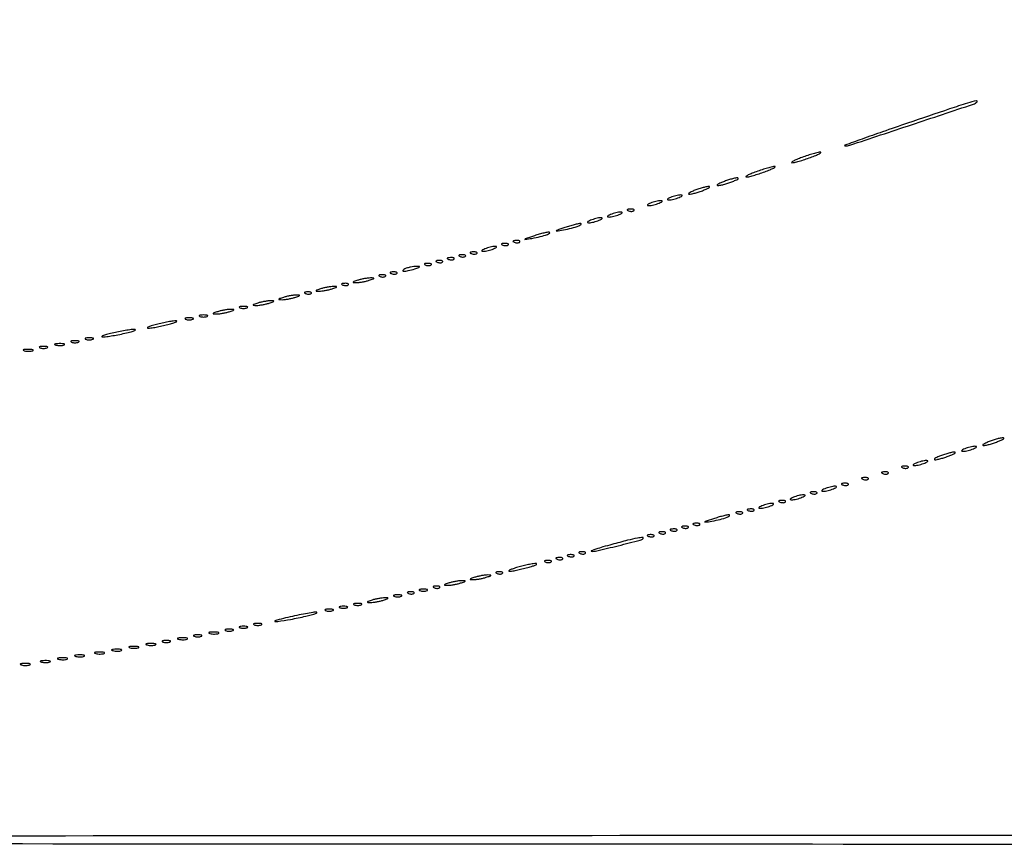
# Model space of a CAD drawing. Extents: x 1247 to 26003, y 2058 to 11285.
# Drawn here: x 21091 to 21435, y 2058 to 2347 of the extents above; entities that cross this region are included whole.
import ezdxf

# ---------------------------------------------------------------- set-up
doc = ezdxf.new("R2010")
doc.units = 0

msp = doc.modelspace()

# ---------------------------------------------------------------- linework, layer by layer
for points in [[(13168.5, 10813.102137, -0.000006), (8360.653107, 10813.169746, -0.000018), (5079.912836, 10813.370658)], [(20673.025799, 8931.256599, -0.000001), (21383.414062, 8931.522285, -0.000049)], [(5347.498067, 10808.624797, -0.000015), (8737.411878, 10808.827152, -0.000007), (13168, 10808.901911, -0.000007), (17286.35235, 10808.855321, -0.000012), (20753.0375, 10808.679349)], [(26002.210342, 8934.499116, 0.000001), (25462.399974, 8934.749923, 0.000098)], [(25057.105663, 8931.72083, -0.000001), (25526.208522, 8931.498802, -0.414074)], [(21084.989018, 8934.749872, 0.000002), (20598.886228, 8934.498583, 0.414061)], [(25527.643328, 2062.5), (23063.071664, 2062, 0.000015), (21630.721017, 2061.666733, 0.000137), (21009.595277, 2061.333198, 0.000003), (20599.497157, 2060.997979, 0.413972), (20598.5, 2060, 0.414048), (20599.497499, 2059.001937, 0.000002), (21049.083333, 2058.750139, 0.000125), (21729.939608, 2058.542659, 0.000014), (23300.5, 2058.5, 0.000014), (24871.060392, 2058.542659, 0.000125)], [(25551.916667, 2058.750139, 0.000002), (26001.502501, 2059.001937, 0.414048)], [(24708.641911, 8934.950671, 0.000018), (23300.583333, 8935, 0.000015), (21797.799133, 8934.954507, 0.000113)], [(25530.214334, 3117.638214, -0.000032), (25530.068993, 4205.125067, -0.000019), (25530.030409, 5497.083333, -0.000022), (25530.102828, 6839.545998, -0.000043)], [(25525.750296, 7178.69495, -0.000023), (25525.828329, 6411.38051, -0.000014), (25525.853543, 5493.743481, -0.000014), (25525.828338, 4576.508523, -0.000023), (25525.750296, 3810.538177)]]:
    msp.add_lwpolyline(points, format="xyb")
for points in [[(21401.5, 2311, 0.001566), (21392.750309, 2307.986023, 0.002774), (21385.557342, 2305.43824, 0.000786), (21379.502254, 2303.244861, 0.80688), (21379.524994, 2303.078874, 0.099499), (21381.256707, 2303.2904, 0.000297), (21402.843152, 2310.455554, 0.000257), (21424.522072, 2317.678099, 0.116343), (21425.804066, 2318.470733, 0.754279), (21425.591482, 2318.853411, 0.017371), (21422.476363, 2318.013103, 0.006884), (21416.200593, 2315.989043, 0.000713)], [(21364.5, 2299, 0.009027), (21362.676998, 2298.289669, 0.023884), (21361.409375, 2297.696974, 0.07901), (21360.924378, 2297.333744, 0.662728), (21361, 2297.155008, 0.059785), (21361.866306, 2297.258963, 0.009429), (21363.528125, 2297.696974, 0.010353), (21365.47572, 2298.293627, 0.00888), (21367.5, 2299, 0.009027), (21369.323002, 2299.710331, 0.023884), (21370.590625, 2300.303026, 0.07901), (21371.075622, 2300.666256, 0.662728), (21371, 2300.844992, 0.059785), (21370.133694, 2300.741037, 0.009429), (21368.471875, 2300.303026, 0.010353), (21366.52428, 2299.706373, 0.00888)], [(21348.5, 2294, 0.009027), (21346.676998, 2293.289669, 0.023884), (21345.409375, 2292.696974, 0.07901), (21344.924378, 2292.333744, 0.662728), (21345, 2292.155008, 0.059785), (21345.866306, 2292.258963, 0.009429), (21347.528125, 2292.696974, 0.010353), (21349.47572, 2293.293627, 0.00888), (21351.5, 2294, 0.009027), (21353.323002, 2294.710331, 0.023884), (21354.590625, 2295.303026, 0.07901), (21355.075622, 2295.666256, 0.662728), (21355, 2295.844992, 0.059785), (21354.133694, 2295.741037, 0.009429), (21352.471875, 2295.303026, 0.010353), (21350.52428, 2294.706373, 0.00888)], [(21327, 2287.5, 0.013007), (21325.747062, 2286.979682, 0.043374), (21324.96875, 2286.548085, 0.257514), (21324.843572, 2286.303905, 0.405348), (21325, 2286.152156, 0.052834), (21325.800959, 2286.237029, 0.013043), (21327.0875, 2286.548085, 0.013202), (21328.549996, 2286.984053, 0.012871), (21330, 2287.5, 0.013007), (21331.252938, 2288.020318, 0.043374), (21332.03125, 2288.451915, 0.257514), (21332.156428, 2288.696095, 0.405348), (21332, 2288.847844, 0.052834), (21331.199041, 2288.762971, 0.013043), (21329.9125, 2288.451915, 0.013202), (21328.450004, 2288.015947, 0.012871)], [(21337, 2290.5, 0.013007), (21335.747062, 2289.979682, 0.043374), (21334.96875, 2289.548085, 0.257514), (21334.843572, 2289.303905, 0.405348), (21335, 2289.152156, 0.052834), (21335.800959, 2289.237029, 0.013043), (21337.0875, 2289.548085, 0.013202), (21338.549996, 2289.984053, 0.012871), (21340, 2290.5, 0.013007), (21341.252938, 2291.020318, 0.043374), (21342.03125, 2291.451915, 0.257514), (21342.156428, 2291.696095, 0.405348), (21342, 2291.847844, 0.052834), (21341.199041, 2291.762971, 0.013043), (21339.9125, 2291.451915, 0.013202), (21338.450004, 2291.015947, 0.012871)], [(21318.5, 2285, 0.015364), (21317.696484, 2284.625069, 0.14515), (21317.422706, 2284.367142, 0.507108), (21317.497353, 2284.196198, 0.055166), (21318, 2284.140571, 0.04179), (21318.715952, 2284.200514, 0.018434), (21319.646875, 2284.393028, 0.018093), (21320.624391, 2284.670913, 0.02318), (21321.5, 2285, 0.015364), (21322.303516, 2285.374931, 0.14515), (21322.577294, 2285.632858, 0.507108), (21322.502647, 2285.803802, 0.055166), (21322, 2285.859429, 0.04179), (21321.284048, 2285.799486, 0.018434), (21320.353125, 2285.606972, 0.018093), (21319.375609, 2285.329087, 0.02318)], [(21311.5, 2283, 0.015364), (21310.696484, 2282.625069, 0.14515), (21310.422706, 2282.367142, 0.507108), (21310.497353, 2282.196198, 0.055166), (21311, 2282.140571, 0.04179), (21311.715952, 2282.200514, 0.018434), (21312.646875, 2282.393028, 0.018093), (21313.624391, 2282.670913, 0.02318), (21314.5, 2283, 0.015364), (21315.303516, 2283.374931, 0.14515), (21315.577294, 2283.632858, 0.507108), (21315.502647, 2283.803802, 0.055166), (21315, 2283.859429, 0.04179), (21314.284048, 2283.799486, 0.018434), (21313.353125, 2283.606972, 0.018093), (21312.375609, 2283.329087, 0.02318)], [(21297.5, 2279, 0.015364), (21296.696484, 2278.625069, 0.14515), (21296.422706, 2278.367142, 0.507108), (21296.497353, 2278.196198, 0.055166), (21297, 2278.140571, 0.04179), (21297.715952, 2278.200514, 0.018434), (21298.646875, 2278.393028, 0.018093), (21299.624391, 2278.670913, 0.02318), (21300.5, 2279, 0.015364), (21301.303516, 2279.374931, 0.14515), (21301.577294, 2279.632858, 0.507108), (21301.502647, 2279.803802, 0.055166), (21301, 2279.859429, 0.04179), (21300.284048, 2279.799486, 0.018434), (21299.353125, 2279.606972, 0.018093), (21298.375609, 2279.329087, 0.02318)], [(21303.8125, 2280.316886, 0.051402), (21304.359369, 2280.160852, 0.05415), (21304.916927, 2280.123424, 0.060344), (21305.402231, 2280.202593, 0.126455), (21305.729167, 2280.395833, 0.296942), (21305.77538, 2280.614691, 0.208169), (21305.592839, 2280.799335, 0.077125), (21305.112848, 2280.910055, 0.028489), (21304.416667, 2280.921053, 0.018894), (21303.670344, 2280.862007, 0.168741), (21303.37858, 2280.720685, 0.470617), (21303.395823, 2280.538436, 0.054073)], [(21281.5, 2274.462422, 0.000473), (21278.650477, 2273.473555, 0.169986), (21278.477203, 2273.335791, 0.646985), (21278.529921, 2273.256402, 0.000808), (21281, 2273.669004, 0.018937), (21283.874567, 2274.266678, 0.026811), (21286.373419, 2275.030026, 0.11989), (21287.140972, 2275.542532, 0.656313), (21287, 2275.859762, 0.049484), (21286.174982, 2275.770425, 0.010512), (21284.765625, 2275.443739, 0.010901), (21283.141406, 2274.993174, 0.01017)], [(21290.5, 2277, 0.015364), (21289.696484, 2276.625069, 0.14515), (21289.422706, 2276.367142, 0.507108), (21289.497353, 2276.196198, 0.055166), (21290, 2276.140571, 0.04179), (21290.715952, 2276.200514, 0.018434), (21291.646875, 2276.393028, 0.018093), (21292.624391, 2276.670913, 0.02318), (21293.5, 2277, 0.015364), (21294.303516, 2277.374931, 0.14515), (21294.577294, 2277.632858, 0.507108), (21294.502647, 2277.803802, 0.055166), (21294, 2277.859429, 0.04179), (21293.284048, 2277.799486, 0.018434), (21292.353125, 2277.606972, 0.018093), (21291.375609, 2277.329087, 0.02318)], [(21270.5, 2271.462422, 0.000473), (21267.650477, 2270.473555, 0.169986), (21267.477203, 2270.335791, 0.646985), (21267.529921, 2270.256402, 0.000808), (21270, 2270.669004, 0.018937), (21272.874567, 2271.266678, 0.026811), (21275.373419, 2272.030026, 0.11989), (21276.140972, 2272.542532, 0.656313), (21276, 2272.859762, 0.049484), (21275.174982, 2272.770425, 0.010512), (21273.765625, 2272.443739, 0.010901), (21272.141406, 2271.993174, 0.01017)], [(21259.8125, 2268.316886, 0.051402), (21260.359369, 2268.160852, 0.05415), (21260.916927, 2268.123424, 0.060344), (21261.402231, 2268.202593, 0.126455), (21261.729167, 2268.395833, 0.296942), (21261.77538, 2268.614691, 0.208169), (21261.592839, 2268.799335, 0.077125), (21261.112848, 2268.910055, 0.028489), (21260.416667, 2268.921053, 0.018894), (21259.670344, 2268.862007, 0.168741), (21259.37858, 2268.720685, 0.470617), (21259.395823, 2268.538436, 0.054073)], [(21263.8125, 2269.316886, 0.051402), (21264.359369, 2269.160852, 0.05415), (21264.916927, 2269.123424, 0.060344), (21265.402231, 2269.202593, 0.126455), (21265.729167, 2269.395833, 0.296942), (21265.77538, 2269.614691, 0.208169), (21265.592839, 2269.799335, 0.077125), (21265.112848, 2269.910055, 0.028489), (21264.416667, 2269.921053, 0.018894), (21263.670344, 2269.862007, 0.168741), (21263.37858, 2269.720685, 0.470617), (21263.395823, 2269.538436, 0.054073)], [(21244.8125, 2264.316886, 0.051402), (21245.359369, 2264.160852, 0.05415), (21245.916927, 2264.123424, 0.060344), (21246.402231, 2264.202593, 0.126455), (21246.729167, 2264.395833, 0.296942), (21246.77538, 2264.614691, 0.208169), (21246.592839, 2264.799335, 0.077125), (21246.112848, 2264.910055, 0.028489), (21245.416667, 2264.921053, 0.018894), (21244.670344, 2264.862007, 0.168741), (21244.37858, 2264.720685, 0.470617), (21244.395823, 2264.538436, 0.054073)], [(21248.8125, 2265.316886, 0.051402), (21249.359369, 2265.160852, 0.05415), (21249.916927, 2265.123424, 0.060344), (21250.402231, 2265.202593, 0.126455), (21250.729167, 2265.395833, 0.296942), (21250.77538, 2265.614691, 0.208169), (21250.592839, 2265.799335, 0.077125), (21250.112848, 2265.910055, 0.028489), (21249.416667, 2265.921053, 0.018894), (21248.670344, 2265.862007, 0.168741), (21248.37858, 2265.720685, 0.470617), (21248.395823, 2265.538436, 0.054073)], [(21253.5, 2267, 0.015364), (21252.696484, 2266.625069, 0.14515), (21252.422706, 2266.367142, 0.507108), (21252.497353, 2266.196198, 0.055166), (21253, 2266.140571, 0.04179), (21253.715952, 2266.200514, 0.018434), (21254.646875, 2266.393028, 0.018093), (21255.624391, 2266.670913, 0.02318), (21256.5, 2267, 0.015364), (21257.303516, 2267.374931, 0.14515), (21257.577294, 2267.632858, 0.507108), (21257.502647, 2267.803802, 0.055166), (21257, 2267.859429, 0.04179), (21256.284048, 2267.799486, 0.018434), (21255.353125, 2267.606972, 0.018093), (21254.375609, 2267.329087, 0.02318)], [(21232.8125, 2261.316886, 0.051402), (21233.359369, 2261.160852, 0.05415), (21233.916927, 2261.123424, 0.060344), (21234.402231, 2261.202593, 0.126455), (21234.729167, 2261.395833, 0.296942), (21234.77538, 2261.614691, 0.208169), (21234.592839, 2261.799335, 0.077125), (21234.112848, 2261.910055, 0.028489), (21233.416667, 2261.921053, 0.018894), (21232.670344, 2261.862007, 0.168741), (21232.37858, 2261.720685, 0.470617), (21232.395823, 2261.538436, 0.054073)], [(21236.8125, 2262.316886, 0.051402), (21237.359369, 2262.160852, 0.05415), (21237.916927, 2262.123424, 0.060344), (21238.402231, 2262.202593, 0.126455), (21238.729167, 2262.395833, 0.296942), (21238.77538, 2262.614691, 0.208169), (21238.592839, 2262.799335, 0.077125), (21238.112848, 2262.910055, 0.028489), (21237.416667, 2262.921053, 0.018894), (21236.670344, 2262.862007, 0.168741), (21236.37858, 2262.720685, 0.470617), (21236.395823, 2262.538436, 0.054073)], [(21240.8125, 2263.316886, 0.051402), (21241.359369, 2263.160852, 0.05415), (21241.916927, 2263.123424, 0.060344), (21242.402231, 2263.202593, 0.126455), (21242.729167, 2263.395833, 0.296942), (21242.77538, 2263.614691, 0.208169), (21242.592839, 2263.799335, 0.077125), (21242.112848, 2263.910055, 0.028489), (21241.416667, 2263.921053, 0.018894), (21240.670344, 2263.862007, 0.168741), (21240.37858, 2263.720685, 0.470617), (21240.395823, 2263.538436, 0.054073)], [(21216.8125, 2257.316886, 0.051402), (21217.359369, 2257.160852, 0.05415), (21217.916927, 2257.123424, 0.060344), (21218.402231, 2257.202593, 0.126455), (21218.729167, 2257.395833, 0.296942), (21218.77538, 2257.614691, 0.208169), (21218.592839, 2257.799335, 0.077125), (21218.112848, 2257.910055, 0.028489), (21217.416667, 2257.921053, 0.018894), (21216.670344, 2257.862007, 0.168741), (21216.37858, 2257.720685, 0.470617), (21216.395823, 2257.538436, 0.054073)], [(21220.8125, 2258.316886, 0.051402), (21221.359369, 2258.160852, 0.05415), (21221.916927, 2258.123424, 0.060344), (21222.402231, 2258.202593, 0.126455), (21222.729167, 2258.395833, 0.296942), (21222.77538, 2258.614691, 0.208169), (21222.592839, 2258.799335, 0.077125), (21222.112848, 2258.910055, 0.028489), (21221.416667, 2258.921053, 0.018894), (21220.670344, 2258.862007, 0.168741), (21220.37858, 2258.720685, 0.470617), (21220.395823, 2258.538436, 0.054073)], [(21225.5, 2260, 0.132187), (21224.855423, 2259.490687, 0.616563), (21225.012227, 2259.178743, 0.056364), (21226.70094, 2259.369713, 0.021183), (21229, 2260, 0.004584), (21230.361213, 2260.449736, 0.1769), (21230.606569, 2260.647517, 0.56424), (21230.530114, 2260.79251, 0.010858), (21229.5, 2260.830035, 0.034995), (21228.589543, 2260.779667, 0.019847), (21227.5, 2260.598337, 0.019741), (21226.411338, 2260.327209, 0.030584)], [(21203.8125, 2254.316886, 0.051402), (21204.359369, 2254.160852, 0.05415), (21204.916927, 2254.123424, 0.060344), (21205.402231, 2254.202593, 0.126455), (21205.729167, 2254.395833, 0.296942), (21205.77538, 2254.614691, 0.208169), (21205.592839, 2254.799335, 0.077125), (21205.112848, 2254.910055, 0.028489), (21204.416667, 2254.921053, 0.018894), (21203.670344, 2254.862007, 0.168741), (21203.37858, 2254.720685, 0.470617), (21203.395823, 2254.538436, 0.054073)], [(21209, 2256, 0.004595), (21207.660122, 2255.557279, 0.172749), (21207.413781, 2255.36194, 0.574334), (21207.487696, 2255.221484, 0.010926), (21208.5, 2255.19936, 0.0298), (21209.443967, 2255.255671, 0.014229), (21210.646875, 2255.434548, 0.01405), (21211.896643, 2255.693325, 0.019418), (21213, 2256, 0.004595), (21214.339878, 2256.442721, 0.172749), (21214.586219, 2256.63806, 0.574334), (21214.512304, 2256.778516, 0.010926), (21213.5, 2256.80064, 0.0298), (21212.556033, 2256.744329, 0.014229), (21211.353125, 2256.565452, 0.01405), (21210.103357, 2256.306675, 0.019418)], [(21183, 2250, 0.004595), (21181.660122, 2249.557279, 0.172749), (21181.413781, 2249.36194, 0.574334), (21181.487696, 2249.221484, 0.010926), (21182.5, 2249.19936, 0.0298), (21183.443967, 2249.255671, 0.014229), (21184.646875, 2249.434548, 0.01405), (21185.896643, 2249.693325, 0.019418), (21187, 2250, 0.004595), (21188.339878, 2250.442721, 0.172749), (21188.586219, 2250.63806, 0.574334), (21188.512304, 2250.778516, 0.010926), (21187.5, 2250.80064, 0.0298), (21186.556033, 2250.744329, 0.014229), (21185.353125, 2250.565452, 0.01405), (21184.103357, 2250.306675, 0.019418)], [(21190.8125, 2251.316886, 0.051402), (21191.359369, 2251.160852, 0.05415), (21191.916927, 2251.123424, 0.060344), (21192.402231, 2251.202593, 0.126455), (21192.729167, 2251.395833, 0.296942), (21192.77538, 2251.614691, 0.208169), (21192.592839, 2251.799335, 0.077125), (21192.112848, 2251.910055, 0.028489), (21191.416667, 2251.921053, 0.018894), (21190.670344, 2251.862007, 0.168741), (21190.37858, 2251.720685, 0.470617), (21190.395823, 2251.538436, 0.054073)], [(21196, 2253, 0.004595), (21194.660122, 2252.557279, 0.172749), (21194.413781, 2252.36194, 0.574334), (21194.487696, 2252.221484, 0.010926), (21195.5, 2252.19936, 0.0298), (21196.443967, 2252.255671, 0.014229), (21197.646875, 2252.434548, 0.01405), (21198.896643, 2252.693325, 0.019418), (21200, 2253, 0.004595), (21201.339878, 2253.442721, 0.172749), (21201.586219, 2253.63806, 0.574334), (21201.512304, 2253.778516, 0.010926), (21200.5, 2253.80064, 0.0298), (21199.556033, 2253.744329, 0.014229), (21198.353125, 2253.565452, 0.01405), (21197.103357, 2253.306675, 0.019418)], [(21174, 2248, 0.004595), (21172.660122, 2247.557279, 0.172749), (21172.413781, 2247.36194, 0.574334), (21172.487696, 2247.221484, 0.010926), (21173.5, 2247.19936, 0.0298), (21174.443967, 2247.255671, 0.014229), (21175.646875, 2247.434548, 0.01405), (21176.896643, 2247.693325, 0.019418), (21178, 2248, 0.004595), (21179.339878, 2248.442721, 0.172749), (21179.586219, 2248.63806, 0.574334), (21179.512304, 2248.778516, 0.010926), (21178.5, 2248.80064, 0.0298), (21177.556033, 2248.744329, 0.014229), (21176.353125, 2248.565452, 0.01405), (21175.103357, 2248.306675, 0.019418)], [(21160, 2245, 0.004595), (21158.660122, 2244.557279, 0.172749), (21158.413781, 2244.36194, 0.574334), (21158.487696, 2244.221484, 0.010926), (21159.5, 2244.19936, 0.0298), (21160.443967, 2244.255671, 0.014229), (21161.646875, 2244.434548, 0.01405), (21162.896643, 2244.693325, 0.019418), (21164, 2245, 0.004595), (21165.339878, 2245.442721, 0.172749), (21165.586219, 2245.63806, 0.574334), (21165.512304, 2245.778516, 0.010926), (21164.5, 2245.80064, 0.0298), (21163.556033, 2245.744329, 0.014229), (21162.353125, 2245.565452, 0.01405), (21161.103357, 2245.306675, 0.019418)], [(21167.75, 2246.337719, 0.057986), (21168.320008, 2246.181385, 0.037979), (21169, 2246.12966, 0.037979), (21169.679992, 2246.181385, 0.057986), (21170.25, 2246.337719, 0.174857), (21170.459382, 2246.525001, 0.447206), (21170.398438, 2246.693942, 0.078554), (21169.89144, 2246.810911, 0.017491), (21169, 2246.842105, 0.017491), (21168.10856, 2246.810911, 0.078554), (21167.601562, 2246.693942, 0.447206), (21167.540618, 2246.525001, 0.174857)], [(21138.5, 2240.522798, 0.009058), (21136.69923, 2240.024981, 0.030841), (21135.55625, 2239.608422, 0.244845), (21135.369067, 2239.376665, 0.47034), (21135.5, 2239.214791, 0.038415), (21136.58567, 2239.285888, 0.009061), (21138.38125, 2239.57622, 0.009277), (21140.439063, 2239.986893, 0.009016), (21142.5, 2240.477202, 0.009058), (21144.30077, 2240.975019, 0.030841), (21145.44375, 2241.391578, 0.244845), (21145.630933, 2241.623335, 0.47034), (21145.5, 2241.785209, 0.038415), (21144.41433, 2241.714112, 0.009061), (21142.61875, 2241.42378, 0.009277), (21140.560937, 2241.013107, 0.009016)], [(21148.75, 2242.337719, 0.057986), (21149.320008, 2242.181385, 0.037979), (21150, 2242.12966, 0.037979), (21150.679992, 2242.181385, 0.057986), (21151.25, 2242.337719, 0.174857), (21151.459382, 2242.525001, 0.447206), (21151.398438, 2242.693942, 0.078554), (21150.89144, 2242.810911, 0.017491), (21150, 2242.842105, 0.017491), (21149.10856, 2242.810911, 0.078554), (21148.601562, 2242.693942, 0.447206), (21148.540618, 2242.525001, 0.174857)], [(21153.75, 2243.337719, 0.057986), (21154.320008, 2243.181385, 0.037979), (21155, 2243.12966, 0.037979), (21155.679992, 2243.181385, 0.057986), (21156.25, 2243.337719, 0.174857), (21156.459382, 2243.525001, 0.447206), (21156.398438, 2243.693942, 0.078554), (21155.89144, 2243.810911, 0.017491), (21155, 2243.842105, 0.017491), (21154.10856, 2243.810911, 0.078554), (21153.601562, 2243.693942, 0.447206), (21153.540618, 2243.525001, 0.174857)], [(21123, 2237.5, 0.008344), (21121.009964, 2237.003334, 0.026357), (21119.703125, 2236.578987, 0.168052), (21119.405761, 2236.32869, 0.570789), (21119.5, 2236.155854, 0.040688), (21120.631509, 2236.209134, 0.007729), (21122.675, 2236.505123, 0.008204), (21125.056234, 2236.92789, 0.007454), (21127.5, 2237.441164, 0.007823), (21129.658527, 2237.963854, 0.02837), (21131.003125, 2238.394489, 0.305302), (21131.161912, 2238.620957, 0.420898), (21131, 2238.785311, 0.030482), (21129.680432, 2238.699623, 0.008378), (21127.61875, 2238.40373, 0.008434), (21125.289067, 2237.98901, 0.008714)], [(21103.269032, 2233.307009, 0.037336), (21104.036634, 2233.167106, 0.029507), (21104.880008, 2233.127736, 0.030339), (21105.671085, 2233.185595, 0.06278), (21106.269032, 2233.344063, 0.31318), (21106.386009, 2233.52287, 0.333666), (21106.257153, 2233.684921, 0.052471), (21105.580113, 2233.787295, 0.014395), (21104.5, 2233.805051, 0.012823), (21103.431793, 2233.764444, 0.080377), (21102.900903, 2233.643467, 0.597527), (21102.883358, 2233.48334, 0.087174)], [(21108.75, 2234.337719, 0.057986), (21109.320008, 2234.181385, 0.037979), (21110, 2234.12966, 0.037979), (21110.679992, 2234.181385, 0.057986), (21111.25, 2234.337719, 0.174857), (21111.459382, 2234.525001, 0.447206), (21111.398438, 2234.693942, 0.078554), (21110.89144, 2234.810911, 0.017491), (21110, 2234.842105, 0.017491), (21109.10856, 2234.810911, 0.078554), (21108.601562, 2234.693942, 0.447206), (21108.540618, 2234.525001, 0.174857)], [(21113.75, 2235.337719, 0.057986), (21114.320008, 2235.181385, 0.037979), (21115, 2235.12966, 0.037979), (21115.679992, 2235.181385, 0.057986), (21116.25, 2235.337719, 0.174857), (21116.459382, 2235.525001, 0.447206), (21116.398438, 2235.693942, 0.078554), (21115.89144, 2235.810911, 0.017491), (21115, 2235.842105, 0.017491), (21114.10856, 2235.810911, 0.078554), (21113.601562, 2235.693942, 0.447206), (21113.540618, 2235.525001, 0.174857)], [(21092.269032, 2231.307009, 0.037336), (21093.036634, 2231.167106, 0.029507), (21093.880008, 2231.127736, 0.030339), (21094.671085, 2231.185595, 0.06278), (21095.269032, 2231.344063, 0.31318), (21095.386009, 2231.52287, 0.333666), (21095.257153, 2231.684921, 0.052471), (21094.580113, 2231.787295, 0.014395), (21093.5, 2231.805051, 0.012823), (21092.431793, 2231.764444, 0.080377), (21091.900903, 2231.643467, 0.597527), (21091.883358, 2231.48334, 0.087174)], [(21097.75, 2232.337719, 0.057986), (21098.320008, 2232.181385, 0.037979), (21099, 2232.12966, 0.037979), (21099.679992, 2232.181385, 0.057986), (21100.25, 2232.337719, 0.174857), (21100.459382, 2232.525001, 0.447206), (21100.398438, 2232.693942, 0.078554), (21099.89144, 2232.810911, 0.017491), (21099, 2232.842105, 0.017491), (21098.10856, 2232.810911, 0.078554), (21097.601562, 2232.693942, 0.447206), (21097.540618, 2232.525001, 0.174857)], [(21430, 2199.5, 0.013007), (21428.747062, 2198.979682, 0.043374), (21427.96875, 2198.548085, 0.257514), (21427.843572, 2198.303905, 0.405348), (21428, 2198.152156, 0.052834), (21428.800959, 2198.237029, 0.013043), (21430.0875, 2198.548085, 0.013202), (21431.549996, 2198.984053, 0.012871), (21433, 2199.5, 0.013007), (21434.252938, 2200.020318, 0.043374), (21435.03125, 2200.451915, 0.257514), (21435.156428, 2200.696095, 0.405348), (21435, 2200.847844, 0.052834), (21434.199041, 2200.762971, 0.013043), (21432.9125, 2200.451915, 0.013202), (21431.450004, 2200.015947, 0.012871)], [(21413, 2194.5, 0.013007), (21411.747062, 2193.979682, 0.043374), (21410.96875, 2193.548085, 0.257514), (21410.843572, 2193.303905, 0.405348), (21411, 2193.152156, 0.052834), (21411.800959, 2193.237029, 0.013043), (21413.0875, 2193.548085, 0.013202), (21414.549996, 2193.984053, 0.012871), (21416, 2194.5, 0.013007), (21417.252938, 2195.020318, 0.043374), (21418.03125, 2195.451915, 0.257514), (21418.156428, 2195.696095, 0.405348), (21418, 2195.847844, 0.052834), (21417.199041, 2195.762971, 0.013043), (21415.9125, 2195.451915, 0.013202), (21414.450004, 2195.015947, 0.012871)], [(21421.5, 2197, 0.015364), (21420.696484, 2196.625069, 0.14515), (21420.422706, 2196.367142, 0.507108), (21420.497353, 2196.196198, 0.055166), (21421, 2196.140571, 0.04179), (21421.715952, 2196.200514, 0.018434), (21422.646875, 2196.393028, 0.018093), (21423.624391, 2196.670913, 0.02318), (21424.5, 2197, 0.015364), (21425.303516, 2197.374931, 0.14515), (21425.577294, 2197.632858, 0.507108), (21425.502647, 2197.803802, 0.055166), (21425, 2197.859429, 0.04179), (21424.284048, 2197.799486, 0.018434), (21423.353125, 2197.606972, 0.018093), (21422.375609, 2197.329087, 0.02318)], [(21404.5, 2192, 0.015364), (21403.696484, 2191.625069, 0.14515), (21403.422706, 2191.367142, 0.507108), (21403.497353, 2191.196198, 0.055166), (21404, 2191.140571, 0.04179), (21404.715952, 2191.200514, 0.018434), (21405.646875, 2191.393028, 0.018093), (21406.624391, 2191.670913, 0.02318), (21407.5, 2192, 0.015364), (21408.303516, 2192.374931, 0.14515), (21408.577294, 2192.632858, 0.507108), (21408.502647, 2192.803802, 0.055166), (21408, 2192.859429, 0.04179), (21407.284048, 2192.799486, 0.018434), (21406.353125, 2192.606972, 0.018093), (21405.375609, 2192.329087, 0.02318)], [(21392.8125, 2188.316886, 0.051402), (21393.359369, 2188.160852, 0.05415), (21393.916927, 2188.123424, 0.060344), (21394.402231, 2188.202593, 0.126455), (21394.729167, 2188.395833, 0.296942), (21394.77538, 2188.614691, 0.208169), (21394.592839, 2188.799335, 0.077125), (21394.112848, 2188.910055, 0.028489), (21393.416667, 2188.921053, 0.018894), (21392.670344, 2188.862007, 0.168741), (21392.37858, 2188.720685, 0.470617), (21392.395823, 2188.538436, 0.054073)], [(21399.8125, 2190.316886, 0.051402), (21400.359369, 2190.160852, 0.05415), (21400.916927, 2190.123424, 0.060344), (21401.402231, 2190.202593, 0.126455), (21401.729167, 2190.395833, 0.296942), (21401.77538, 2190.614691, 0.208169), (21401.592839, 2190.799335, 0.077125), (21401.112848, 2190.910055, 0.028489), (21400.416667, 2190.921053, 0.018894), (21399.670344, 2190.862007, 0.168741), (21399.37858, 2190.720685, 0.470617), (21399.395823, 2190.538436, 0.054073)], [(21385.8125, 2186.316886, 0.051402), (21386.359369, 2186.160852, 0.05415), (21386.916927, 2186.123424, 0.060344), (21387.402231, 2186.202593, 0.126455), (21387.729167, 2186.395833, 0.296942), (21387.77538, 2186.614691, 0.208169), (21387.592839, 2186.799335, 0.077125), (21387.112848, 2186.910055, 0.028489), (21386.416667, 2186.921053, 0.018894), (21385.670344, 2186.862007, 0.168741), (21385.37858, 2186.720685, 0.470617), (21385.395823, 2186.538436, 0.054073)], [(21367.8125, 2181.316886, 0.051402), (21368.359369, 2181.160852, 0.05415), (21368.916927, 2181.123424, 0.060344), (21369.402231, 2181.202593, 0.126455), (21369.729167, 2181.395833, 0.296942), (21369.77538, 2181.614691, 0.208169), (21369.592839, 2181.799335, 0.077125), (21369.112848, 2181.910055, 0.028489), (21368.416667, 2181.921053, 0.018894), (21367.670344, 2181.862007, 0.168741), (21367.37858, 2181.720685, 0.470617), (21367.395823, 2181.538436, 0.054073)], [(21372.5, 2183, 0.015364), (21371.696484, 2182.625069, 0.14515), (21371.422706, 2182.367142, 0.507108), (21371.497353, 2182.196198, 0.055166), (21372, 2182.140571, 0.04179), (21372.715952, 2182.200514, 0.018434), (21373.646875, 2182.393028, 0.018093), (21374.624391, 2182.670913, 0.02318), (21375.5, 2183, 0.015364), (21376.303516, 2183.374931, 0.14515), (21376.577294, 2183.632858, 0.507108), (21376.502647, 2183.803802, 0.055166), (21376, 2183.859429, 0.04179), (21375.284048, 2183.799486, 0.018434), (21374.353125, 2183.606972, 0.018093), (21373.375609, 2183.329087, 0.02318)], [(21378.8125, 2184.316886, 0.051402), (21379.359369, 2184.160852, 0.05415), (21379.916927, 2184.123424, 0.060344), (21380.402231, 2184.202593, 0.126455), (21380.729167, 2184.395833, 0.296942), (21380.77538, 2184.614691, 0.208169), (21380.592839, 2184.799335, 0.077125), (21380.112848, 2184.910055, 0.028489), (21379.416667, 2184.921053, 0.018894), (21378.670344, 2184.862007, 0.168741), (21378.37858, 2184.720685, 0.470617), (21378.395823, 2184.538436, 0.054073)], [(21356.8125, 2178.316886, 0.051402), (21357.359369, 2178.160852, 0.05415), (21357.916927, 2178.123424, 0.060344), (21358.402231, 2178.202593, 0.126455), (21358.729167, 2178.395833, 0.296942), (21358.77538, 2178.614691, 0.208169), (21358.592839, 2178.799335, 0.077125), (21358.112848, 2178.910055, 0.028489), (21357.416667, 2178.921053, 0.018894), (21356.670344, 2178.862007, 0.168741), (21356.37858, 2178.720685, 0.470617), (21356.395823, 2178.538436, 0.054073)], [(21361.5, 2180, 0.015364), (21360.696484, 2179.625069, 0.14515), (21360.422706, 2179.367142, 0.507108), (21360.497353, 2179.196198, 0.055166), (21361, 2179.140571, 0.04179), (21361.715952, 2179.200514, 0.018434), (21362.646875, 2179.393028, 0.018093), (21363.624391, 2179.670913, 0.02318), (21364.5, 2180, 0.015364), (21365.303516, 2180.374931, 0.14515), (21365.577294, 2180.632858, 0.507108), (21365.502647, 2180.803802, 0.055166), (21365, 2180.859429, 0.04179), (21364.284048, 2180.799486, 0.018434), (21363.353125, 2180.606972, 0.018093), (21362.375609, 2180.329087, 0.02318)], [(21345.8125, 2175.316886, 0.051402), (21346.359369, 2175.160852, 0.05415), (21346.916927, 2175.123424, 0.060344), (21347.402231, 2175.202593, 0.126455), (21347.729167, 2175.395833, 0.296942), (21347.77538, 2175.614691, 0.208169), (21347.592839, 2175.799335, 0.077125), (21347.112848, 2175.910055, 0.028489), (21346.416667, 2175.921053, 0.018894), (21345.670344, 2175.862007, 0.168741), (21345.37858, 2175.720685, 0.470617), (21345.395823, 2175.538436, 0.054073)], [(21350.5, 2177, 0.015364), (21349.696484, 2176.625069, 0.14515), (21349.422706, 2176.367142, 0.507108), (21349.497353, 2176.196198, 0.055166), (21350, 2176.140571, 0.04179), (21350.715952, 2176.200514, 0.018434), (21351.646875, 2176.393028, 0.018093), (21352.624391, 2176.670913, 0.02318), (21353.5, 2177, 0.015364), (21354.303516, 2177.374931, 0.14515), (21354.577294, 2177.632858, 0.507108), (21354.502647, 2177.803802, 0.055166), (21354, 2177.859429, 0.04179), (21353.284048, 2177.799486, 0.018434), (21352.353125, 2177.606972, 0.018093), (21351.375609, 2177.329087, 0.02318)], [(21333.5, 2172.462422, 0.000473), (21330.650477, 2171.473555, 0.169986), (21330.477203, 2171.335791, 0.646985), (21330.529921, 2171.256402, 0.000808), (21333, 2171.669004, 0.018937), (21335.874567, 2172.266678, 0.026811), (21338.373419, 2173.030026, 0.11989), (21339.140972, 2173.542532, 0.656313), (21339, 2173.859762, 0.049484), (21338.174982, 2173.770425, 0.010512), (21336.765625, 2173.443739, 0.010901), (21335.141406, 2172.993174, 0.01017)], [(21341.8125, 2174.316886, 0.051402), (21342.359369, 2174.160852, 0.05415), (21342.916927, 2174.123424, 0.060344), (21343.402231, 2174.202593, 0.126455), (21343.729167, 2174.395833, 0.296942), (21343.77538, 2174.614691, 0.208169), (21343.592839, 2174.799335, 0.077125), (21343.112848, 2174.910055, 0.028489), (21342.416667, 2174.921053, 0.018894), (21341.670344, 2174.862007, 0.168741), (21341.37858, 2174.720685, 0.470617), (21341.395823, 2174.538436, 0.054073)], [(21318.8125, 2168.316886, 0.051402), (21319.359369, 2168.160852, 0.05415), (21319.916927, 2168.123424, 0.060344), (21320.402231, 2168.202593, 0.126455), (21320.729167, 2168.395833, 0.296942), (21320.77538, 2168.614691, 0.208169), (21320.592839, 2168.799335, 0.077125), (21320.112848, 2168.910055, 0.028489), (21319.416667, 2168.921053, 0.018894), (21318.670344, 2168.862007, 0.168741), (21318.37858, 2168.720685, 0.470617), (21318.395823, 2168.538436, 0.054073)], [(21322.8125, 2169.316886, 0.051402), (21323.359369, 2169.160852, 0.05415), (21323.916927, 2169.123424, 0.060344), (21324.402231, 2169.202593, 0.126455), (21324.729167, 2169.395833, 0.296942), (21324.77538, 2169.614691, 0.208169), (21324.592839, 2169.799335, 0.077125), (21324.112848, 2169.910055, 0.028489), (21323.416667, 2169.921053, 0.018894), (21322.670344, 2169.862007, 0.168741), (21322.37858, 2169.720685, 0.470617), (21322.395823, 2169.538436, 0.054073)], [(21326.8125, 2170.316886, 0.051402), (21327.359369, 2170.160852, 0.05415), (21327.916927, 2170.123424, 0.060344), (21328.402231, 2170.202593, 0.126455), (21328.729167, 2170.395833, 0.296942), (21328.77538, 2170.614691, 0.208169), (21328.592839, 2170.799335, 0.077125), (21328.112848, 2170.910055, 0.028489), (21327.416667, 2170.921053, 0.018894), (21326.670344, 2170.862007, 0.168741), (21326.37858, 2170.720685, 0.470617), (21326.395823, 2170.538436, 0.054073)], [(21298, 2163.5, 0.004703), (21294.828331, 2162.606445, 0.009918), (21292.388557, 2161.84142, 0.012457), (21290.807369, 2161.266744, 0.798966), (21290.833387, 2161.095683, 0.07634), (21292.752859, 2161.251014, 0.002545), (21300.198397, 2163.059041, 0.001612), (21307.870301, 2164.98972, 0.134359), (21308.916667, 2165.5845, 0.691588), (21308.75775, 2165.937213, 0.03152), (21306.89249, 2165.701591, 0.015204), (21303.468741, 2164.939277, 0.00393)], [(21310.8125, 2166.316886, 0.051402), (21311.359369, 2166.160852, 0.05415), (21311.916927, 2166.123424, 0.060344), (21312.402231, 2166.202593, 0.126455), (21312.729167, 2166.395833, 0.296942), (21312.77538, 2166.614691, 0.208169), (21312.592839, 2166.799335, 0.077125), (21312.112848, 2166.910055, 0.028489), (21311.416667, 2166.921053, 0.018894), (21310.670344, 2166.862007, 0.168741), (21310.37858, 2166.720685, 0.470617), (21310.395823, 2166.538436, 0.054073)], [(21314.8125, 2167.316886, 0.051402), (21315.359369, 2167.160852, 0.05415), (21315.916927, 2167.123424, 0.060344), (21316.402231, 2167.202593, 0.126455), (21316.729167, 2167.395833, 0.296942), (21316.77538, 2167.614691, 0.208169), (21316.592839, 2167.799335, 0.077125), (21316.112848, 2167.910055, 0.028489), (21315.416667, 2167.921053, 0.018894), (21314.670344, 2167.862007, 0.168741), (21314.37858, 2167.720685, 0.470617), (21314.395823, 2167.538436, 0.054073)], [(21274.8125, 2157.316886, 0.051402), (21275.359369, 2157.160852, 0.05415), (21275.916927, 2157.123424, 0.060344), (21276.402231, 2157.202593, 0.126455), (21276.729167, 2157.395833, 0.296942), (21276.77538, 2157.614691, 0.208169), (21276.592839, 2157.799335, 0.077125), (21276.112848, 2157.910055, 0.028489), (21275.416667, 2157.921053, 0.018894), (21274.670344, 2157.862007, 0.168741), (21274.37858, 2157.720685, 0.470617), (21274.395823, 2157.538436, 0.054073)], [(21278.8125, 2158.316886, 0.051402), (21279.359369, 2158.160852, 0.05415), (21279.916927, 2158.123424, 0.060344), (21280.402231, 2158.202593, 0.126455), (21280.729167, 2158.395833, 0.296942), (21280.77538, 2158.614691, 0.208169), (21280.592839, 2158.799335, 0.077125), (21280.112848, 2158.910055, 0.028489), (21279.416667, 2158.921053, 0.018894), (21278.670344, 2158.862007, 0.168741), (21278.37858, 2158.720685, 0.470617), (21278.395823, 2158.538436, 0.054073)], [(21282.8125, 2159.316886, 0.051402), (21283.359369, 2159.160852, 0.05415), (21283.916927, 2159.123424, 0.060344), (21284.402231, 2159.202593, 0.126455), (21284.729167, 2159.395833, 0.296942), (21284.77538, 2159.614691, 0.208169), (21284.592839, 2159.799335, 0.077125), (21284.112848, 2159.910055, 0.028489), (21283.416667, 2159.921053, 0.018894), (21282.670344, 2159.862007, 0.168741), (21282.37858, 2159.720685, 0.470617), (21282.395823, 2159.538436, 0.054073)], [(21286.8125, 2160.316886, 0.051402), (21287.359369, 2160.160852, 0.05415), (21287.916927, 2160.123424, 0.060344), (21288.402231, 2160.202593, 0.126455), (21288.729167, 2160.395833, 0.296942), (21288.77538, 2160.614691, 0.208169), (21288.592839, 2160.799335, 0.077125), (21288.112848, 2160.910055, 0.028489), (21287.416667, 2160.921053, 0.018894), (21286.670344, 2160.862007, 0.168741), (21286.37858, 2160.720685, 0.470617), (21286.395823, 2160.538436, 0.054073)], [(21265, 2155.5, 0.009678), (21263.366566, 2154.992327, 0.027793), (21262.2625, 2154.556125, 0.121618), (21261.922868, 2154.284897, 0.603897), (21262, 2154.117465, 0.054143), (21262.868545, 2154.165838, 0.008854), (21264.528125, 2154.470444, 0.009659), (21266.47573, 2154.902997, 0.008382), (21268.5, 2155.429872, 0.009153), (21270.300439, 2155.966557, 0.030968), (21271.44375, 2156.4099, 0.239425), (21271.633545, 2156.649977, 0.475103), (21271.5, 2156.812407, 0.038538), (21270.439576, 2156.725881, 0.010195), (21268.765625, 2156.423275, 0.010283), (21266.869537, 2155.999681, 0.010405)], [(21250, 2152, 0.004595), (21248.660122, 2151.557279, 0.172749), (21248.413781, 2151.36194, 0.574334), (21248.487696, 2151.221484, 0.010926), (21249.5, 2151.19936, 0.0298), (21250.443967, 2151.255671, 0.014229), (21251.646875, 2151.434548, 0.01405), (21252.896643, 2151.693325, 0.019418), (21254, 2152, 0.004595), (21255.339878, 2152.442721, 0.172749), (21255.586219, 2152.63806, 0.574334), (21255.512304, 2152.778516, 0.010926), (21254.5, 2152.80064, 0.0298), (21253.556033, 2152.744329, 0.014229), (21252.353125, 2152.565452, 0.01405), (21251.103357, 2152.306675, 0.019418)], [(21257.8125, 2153.316886, 0.051402), (21258.359369, 2153.160852, 0.05415), (21258.916927, 2153.123424, 0.060344), (21259.402231, 2153.202593, 0.126455), (21259.729167, 2153.395833, 0.296942), (21259.77538, 2153.614691, 0.208169), (21259.592839, 2153.799335, 0.077125), (21259.112848, 2153.910055, 0.028489), (21258.416667, 2153.921053, 0.018894), (21257.670344, 2153.862007, 0.168741), (21257.37858, 2153.720685, 0.470617), (21257.395823, 2153.538436, 0.054073)], [(21230.75, 2147.337719, 0.057986), (21231.320008, 2147.181385, 0.037979), (21232, 2147.12966, 0.037979), (21232.679992, 2147.181385, 0.057986), (21233.25, 2147.337719, 0.174857), (21233.459382, 2147.525001, 0.447206), (21233.398438, 2147.693942, 0.078554), (21232.89144, 2147.810911, 0.017491), (21232, 2147.842105, 0.017491), (21231.10856, 2147.810911, 0.078554), (21230.601562, 2147.693942, 0.447206), (21230.540618, 2147.525001, 0.174857)], [(21235.8125, 2148.316886, 0.051402), (21236.359369, 2148.160852, 0.05415), (21236.916927, 2148.123424, 0.060344), (21237.402231, 2148.202593, 0.126455), (21237.729167, 2148.395833, 0.296942), (21237.77538, 2148.614691, 0.208169), (21237.592839, 2148.799335, 0.077125), (21237.112848, 2148.910055, 0.028489), (21236.416667, 2148.921053, 0.018894), (21235.670344, 2148.862007, 0.168741), (21235.37858, 2148.720685, 0.470617), (21235.395823, 2148.538436, 0.054073)], [(21241, 2150, 0.004595), (21239.660122, 2149.557279, 0.172749), (21239.413781, 2149.36194, 0.574334), (21239.487696, 2149.221484, 0.010926), (21240.5, 2149.19936, 0.0298), (21241.443967, 2149.255671, 0.014229), (21242.646875, 2149.434548, 0.01405), (21243.896643, 2149.693325, 0.019418), (21245, 2150, 0.004595), (21246.339878, 2150.442721, 0.172749), (21246.586219, 2150.63806, 0.574334), (21246.512304, 2150.778516, 0.010926), (21245.5, 2150.80064, 0.0298), (21244.556033, 2150.744329, 0.014229), (21243.353125, 2150.565452, 0.01405), (21242.103357, 2150.306675, 0.019418)], [(21214, 2144, 0.004595), (21212.660122, 2143.557279, 0.172749), (21212.413781, 2143.36194, 0.574334), (21212.487696, 2143.221484, 0.010926), (21213.5, 2143.19936, 0.0298), (21214.443967, 2143.255671, 0.014229), (21215.646875, 2143.434548, 0.01405), (21216.896643, 2143.693325, 0.019418), (21218, 2144, 0.004595), (21219.339878, 2144.442721, 0.172749), (21219.586219, 2144.63806, 0.574334), (21219.512304, 2144.778516, 0.010926), (21218.5, 2144.80064, 0.0298), (21217.556033, 2144.744329, 0.014229), (21216.353125, 2144.565452, 0.01405), (21215.103357, 2144.306675, 0.019418)], [(21221.75, 2145.337719, 0.057986), (21222.320008, 2145.181385, 0.037979), (21223, 2145.12966, 0.037979), (21223.679992, 2145.181385, 0.057986), (21224.25, 2145.337719, 0.174857), (21224.459382, 2145.525001, 0.447206), (21224.398438, 2145.693942, 0.078554), (21223.89144, 2145.810911, 0.017491), (21223, 2145.842105, 0.017491), (21222.10856, 2145.810911, 0.078554), (21221.601562, 2145.693942, 0.447206), (21221.540618, 2145.525001, 0.174857)], [(21226.8125, 2146.316886, 0.051402), (21227.359369, 2146.160852, 0.05415), (21227.916927, 2146.123424, 0.060344), (21228.402231, 2146.202593, 0.126455), (21228.729167, 2146.395833, 0.296942), (21228.77538, 2146.614691, 0.208169), (21228.592839, 2146.799335, 0.077125), (21228.112848, 2146.910055, 0.028489), (21227.416667, 2146.921053, 0.018894), (21226.670344, 2146.862007, 0.168741), (21226.37858, 2146.720685, 0.470617), (21226.395823, 2146.538436, 0.054073)], [(21197.75, 2140.337719, 0.057986), (21198.320008, 2140.181385, 0.037979), (21199, 2140.12966, 0.037979), (21199.679992, 2140.181385, 0.057986), (21200.25, 2140.337719, 0.174857), (21200.459382, 2140.525001, 0.447206), (21200.398438, 2140.693942, 0.078554), (21199.89144, 2140.810911, 0.017491), (21199, 2140.842105, 0.017491), (21198.10856, 2140.810911, 0.078554), (21197.601562, 2140.693942, 0.447206), (21197.540618, 2140.525001, 0.174857)], [(21202.75, 2141.337719, 0.057986), (21203.320008, 2141.181385, 0.037979), (21204, 2141.12966, 0.037979), (21204.679992, 2141.181385, 0.057986), (21205.25, 2141.337719, 0.174857), (21205.459382, 2141.525001, 0.447206), (21205.398438, 2141.693942, 0.078554), (21204.89144, 2141.810911, 0.017491), (21204, 2141.842105, 0.017491), (21203.10856, 2141.810911, 0.078554), (21202.601562, 2141.693942, 0.447206), (21202.540618, 2141.525001, 0.174857)], [(21207.75, 2142.337719, 0.057986), (21208.320008, 2142.181385, 0.037979), (21209, 2142.12966, 0.037979), (21209.679992, 2142.181385, 0.057986), (21210.25, 2142.337719, 0.174857), (21210.459382, 2142.525001, 0.447206), (21210.398438, 2142.693942, 0.078554), (21209.89144, 2142.810911, 0.017491), (21209, 2142.842105, 0.017491), (21208.10856, 2142.810911, 0.078554), (21207.601562, 2142.693942, 0.447206), (21207.540618, 2142.525001, 0.174857)], [(21184.5, 2137.925152, 0.00437), (21181.455395, 2137.1902, 0.03086), (21180.004866, 2136.729865, 0.798621), (21180.030593, 2136.554912, 0.047156), (21181, 2136.571638, 0.019495), (21185.471508, 2137.249627, 0.010978), (21190.839231, 2138.401679, 0.016848), (21194.554745, 2139.418252, 0.859497), (21194.5, 2139.780658, 0.040866), (21193.294334, 2139.683055, 0.00525), (21190.7375, 2139.236353, 0.006108), (21187.709632, 2138.636182, 0.005057)], [(21162.75, 2133.337719, 0.057986), (21163.320008, 2133.181385, 0.037979), (21164, 2133.12966, 0.037979), (21164.679992, 2133.181385, 0.057986), (21165.25, 2133.337719, 0.174857), (21165.459382, 2133.525001, 0.447206), (21165.398438, 2133.693942, 0.078554), (21164.89144, 2133.810911, 0.017491), (21164, 2133.842105, 0.017491), (21163.10856, 2133.810911, 0.078554), (21162.601562, 2133.693942, 0.447206), (21162.540618, 2133.525001, 0.174857)], [(21167.75, 2134.337719, 0.057986), (21168.320008, 2134.181385, 0.037979), (21169, 2134.12966, 0.037979), (21169.679992, 2134.181385, 0.057986), (21170.25, 2134.337719, 0.174857), (21170.459382, 2134.525001, 0.447206), (21170.398438, 2134.693942, 0.078554), (21169.89144, 2134.810911, 0.017491), (21169, 2134.842105, 0.017491), (21168.10856, 2134.810911, 0.078554), (21167.601562, 2134.693942, 0.447206), (21167.540618, 2134.525001, 0.174857)], [(21172.75, 2135.337719, 0.057986), (21173.320008, 2135.181385, 0.037979), (21174, 2135.12966, 0.037979), (21174.679992, 2135.181385, 0.057986), (21175.25, 2135.337719, 0.174857), (21175.459382, 2135.525001, 0.447206), (21175.398438, 2135.693942, 0.078554), (21174.89144, 2135.810911, 0.017491), (21174, 2135.842105, 0.017491), (21173.10856, 2135.810911, 0.078554), (21172.601562, 2135.693942, 0.447206), (21172.540618, 2135.525001, 0.174857)], [(21146.269032, 2130.307009, 0.037336), (21147.036634, 2130.167106, 0.029507), (21147.880008, 2130.127736, 0.030339), (21148.671085, 2130.185595, 0.06278), (21149.269032, 2130.344063, 0.31318), (21149.386009, 2130.52287, 0.333666), (21149.257153, 2130.684921, 0.052471), (21148.580113, 2130.787295, 0.014395), (21147.5, 2130.805051, 0.012823), (21146.431793, 2130.764444, 0.080377), (21145.900903, 2130.643467, 0.597527), (21145.883358, 2130.48334, 0.087174)], [(21151.75, 2131.337719, 0.057986), (21152.320008, 2131.181385, 0.037979), (21153, 2131.12966, 0.037979), (21153.679992, 2131.181385, 0.057986), (21154.25, 2131.337719, 0.174857), (21154.459382, 2131.525001, 0.447206), (21154.398438, 2131.693942, 0.078554), (21153.89144, 2131.810911, 0.017491), (21153, 2131.842105, 0.017491), (21152.10856, 2131.810911, 0.078554), (21151.601562, 2131.693942, 0.447206), (21151.540618, 2131.525001, 0.174857)], [(21157.269032, 2132.307009, 0.037336), (21158.036634, 2132.167106, 0.029507), (21158.880008, 2132.127736, 0.030339), (21159.671085, 2132.185595, 0.06278), (21160.269032, 2132.344063, 0.31318), (21160.386009, 2132.52287, 0.333666), (21160.257153, 2132.684921, 0.052471), (21159.580113, 2132.787295, 0.014395), (21158.5, 2132.805051, 0.012823), (21157.431793, 2132.764444, 0.080377), (21156.900903, 2132.643467, 0.597527), (21156.883358, 2132.48334, 0.087174)], [(21123.269032, 2126.307009, 0.037336), (21124.036634, 2126.167106, 0.029507), (21124.880008, 2126.127736, 0.030339), (21125.671085, 2126.185595, 0.06278), (21126.269032, 2126.344063, 0.31318), (21126.386009, 2126.52287, 0.333666), (21126.257153, 2126.684921, 0.052471), (21125.580113, 2126.787295, 0.014395), (21124.5, 2126.805051, 0.012823), (21123.431793, 2126.764444, 0.080377), (21122.900903, 2126.643467, 0.597527), (21122.883358, 2126.48334, 0.087174)], [(21129.269032, 2127.307009, 0.037336), (21130.036634, 2127.167106, 0.029507), (21130.880008, 2127.127736, 0.030339), (21131.671085, 2127.185595, 0.06278), (21132.269032, 2127.344063, 0.31318), (21132.386009, 2127.52287, 0.333666), (21132.257153, 2127.684921, 0.052471), (21131.580113, 2127.787295, 0.014395), (21130.5, 2127.805051, 0.012823), (21129.431793, 2127.764444, 0.080377), (21128.900903, 2127.643467, 0.597527), (21128.883358, 2127.48334, 0.087174)], [(21135.269032, 2128.307009, 0.037336), (21136.036634, 2128.167106, 0.029507), (21136.880008, 2128.127736, 0.030339), (21137.671085, 2128.185595, 0.06278), (21138.269032, 2128.344063, 0.31318), (21138.386009, 2128.52287, 0.333666), (21138.257153, 2128.684921, 0.052471), (21137.580113, 2128.787295, 0.014395), (21136.5, 2128.805051, 0.012823), (21135.431793, 2128.764444, 0.080377), (21134.900903, 2128.643467, 0.597527), (21134.883358, 2128.48334, 0.087174)], [(21140.75, 2129.337719, 0.057986), (21141.320008, 2129.181385, 0.037979), (21142, 2129.12966, 0.037979), (21142.679992, 2129.181385, 0.057986), (21143.25, 2129.337719, 0.174857), (21143.459382, 2129.525001, 0.447206), (21143.398438, 2129.693942, 0.078554), (21142.89144, 2129.810911, 0.017491), (21142, 2129.842105, 0.017491), (21141.10856, 2129.810911, 0.078554), (21140.601562, 2129.693942, 0.447206), (21140.540618, 2129.525001, 0.174857)], [(21104.269032, 2123.307009, 0.037336), (21105.036634, 2123.167106, 0.029507), (21105.880008, 2123.127736, 0.030339), (21106.671085, 2123.185595, 0.06278), (21107.269032, 2123.344063, 0.31318), (21107.386009, 2123.52287, 0.333666), (21107.257153, 2123.684921, 0.052471), (21106.580113, 2123.787295, 0.014395), (21105.5, 2123.805051, 0.012823), (21104.431793, 2123.764444, 0.080377), (21103.900903, 2123.643467, 0.597527), (21103.883358, 2123.48334, 0.087174)], [(21110.269032, 2124.307009, 0.037336), (21111.036634, 2124.167106, 0.029507), (21111.880008, 2124.127736, 0.030339), (21112.671085, 2124.185595, 0.06278), (21113.269032, 2124.344063, 0.31318), (21113.386009, 2124.52287, 0.333666), (21113.257153, 2124.684921, 0.052471), (21112.580113, 2124.787295, 0.014395), (21111.5, 2124.805051, 0.012823), (21110.431793, 2124.764444, 0.080377), (21109.900903, 2124.643467, 0.597527), (21109.883358, 2124.48334, 0.087174)], [(21117.269032, 2125.307009, 0.037336), (21118.036634, 2125.167106, 0.029507), (21118.880008, 2125.127736, 0.030339), (21119.671085, 2125.185595, 0.06278), (21120.269032, 2125.344063, 0.31318), (21120.386009, 2125.52287, 0.333666), (21120.257153, 2125.684921, 0.052471), (21119.580113, 2125.787295, 0.014395), (21118.5, 2125.805051, 0.012823), (21117.431793, 2125.764444, 0.080377), (21116.900903, 2125.643467, 0.597527), (21116.883358, 2125.48334, 0.087174)], [(21091.269032, 2121.307009, 0.037336), (21092.036634, 2121.167106, 0.029507), (21092.880008, 2121.127736, 0.030339), (21093.671085, 2121.185595, 0.06278), (21094.269032, 2121.344063, 0.31318), (21094.386009, 2121.52287, 0.333666), (21094.257153, 2121.684921, 0.052471), (21093.580113, 2121.787295, 0.014395), (21092.5, 2121.805051, 0.012823), (21091.431793, 2121.764444, 0.080377), (21090.900903, 2121.643467, 0.597527), (21090.883358, 2121.48334, 0.087174)], [(21098.269032, 2122.307009, 0.037336), (21099.036634, 2122.167106, 0.029507), (21099.880008, 2122.127736, 0.030339), (21100.671085, 2122.185595, 0.06278), (21101.269032, 2122.344063, 0.31318), (21101.386009, 2122.52287, 0.333666), (21101.257153, 2122.684921, 0.052471), (21100.580113, 2122.787295, 0.014395), (21099.5, 2122.805051, 0.012823), (21098.431793, 2122.764444, 0.080377), (21097.900903, 2122.643467, 0.597527), (21097.883358, 2122.48334, 0.087174)]]:
    msp.add_lwpolyline(points, format="xyb", close=True)

doc.saveas('drawing.dxf')
